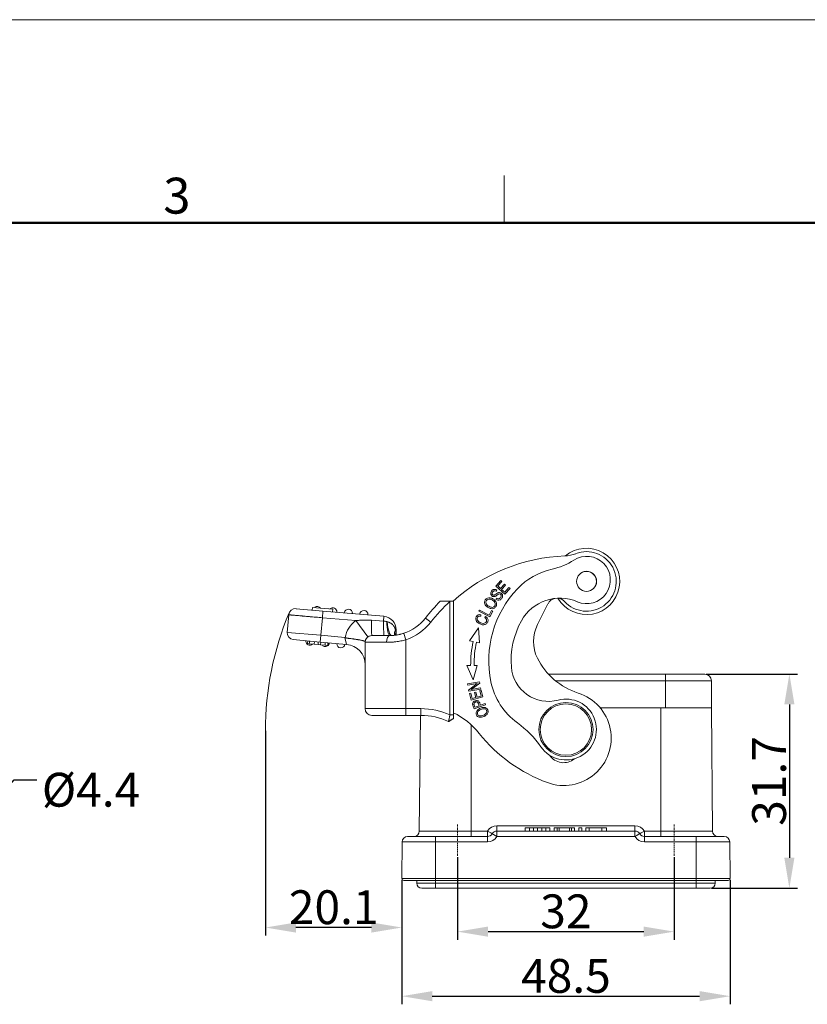
# Model space of a CAD drawing. Units: millimetres. Extents: x 1371 to 1965, y 481 to 901.
# Drawn here: x 1596 to 1713, y 755 to 901 of the extents above; entities that cross this region are included whole.
import ezdxf

# ---------------------------------------------------------------- set-up
doc = ezdxf.new("R2010")
doc.units = ezdxf.units.MM
doc.header["$LTSCALE"] = 65.395
doc.header["$PDMODE"] = 3
doc.header["$PDSIZE"] = 8
doc.linetypes.add('CENTER', pattern=[0.6, 0.375, -0.075, 0.075, -0.075])
doc.layers.get('Defpoints').update_dxf_attribs({"linetype": 'CONTINUOUS'})
doc.layers.add('1', color=7, linetype='CONTINUOUS', true_color=0xffffff)
for name, color, linetype, lineweight in [('Cen', 1, 'CENTER', 15), ('Dim', 3, 'CONTINUOUS', 15), ('图框', 7, 'CONTINUOUS', 20)]:
    doc.layers.add(name, color=color, linetype=linetype, lineweight=lineweight)
doc.styles.add('Romans字体', font='romans.shx', dxfattribs={"width": 0.75})
doc.styles.get("Standard").update_dxf_attribs({"font": 'txt', "width": 0.75})
doc.dimstyles.new('01', dxfattribs={"dimtxt": 5, "dimasz": 4.5, "dimexe": 1.2, "dimexo": 0.2, "dimgap": 0.5, "dimtad": 1, "dimdec": 1, "dimdsep": 46, "dimtxsty": 'Romans字体', "dimcen": 0, "dimclrd": 1, "dimclre": 6, "dimclrt": 4, "dimazin": 2, "dimtfac": 1, "dimtdec": 1, "dimtofl": 0, "dimtmove": 0, "dimatfit": 3, "dimfxl": 1, "dimtolj": 1, "dimtzin": 0, "dimarcsym": 0})

# ---------------------------------------------------------------- blocks, each defined once
blk = doc.blocks.new('A4图框-NEW')
at = {"layer": '图框', "color": 1, "lineweight": 18}
blk.add_line((833.413, 690.535), (1130.412, 690.535), dxfattribs=at)
at = {"layer": '图框', "color": 6}
blk.add_line((982.018, 679.035), (982.018, 675.535), dxfattribs=at)
at = {"layer": '图框', "lineweight": 50}
blk.add_line((836.913, 675.535), (1126.929, 675.535), dxfattribs=at)
at = {"layer": '图框', "color": 6, "insert": (956.83, 678.86), "char_height": 2.652, "width": 2.55791, "attachment_point": 1, "style": 'Romans字体'}
blk.add_mtext('3', dxfattribs=at)
blk = doc.blocks.new('*D30')
at = {"layer": 'Defpoints', "color": 0}
for p in [(1661.15, 777.29), (1693.15, 777.29), (1693.15, 766.09)]:
    blk.add_point(p, dxfattribs=at)
at = {"layer": 'Dim', "color": 6, "lineweight": -2}
for p, q in [((1661.15, 777.09), (1661.15, 764.89)), ((1693.15, 777.09), (1693.15, 764.89))]:
    blk.add_line(p, q, dxfattribs=at)
at = {"layer": 'Dim', "color": 1, "lineweight": -2}
blk.add_line((1665.65, 766.09), (1688.65, 766.09), dxfattribs=at)
at = {"layer": 'Dim', "color": 1}
for points in [[(1665.65, 766.84), (1665.65, 765.34), (1661.15, 766.09)], [(1688.65, 766.84), (1688.65, 765.34), (1693.15, 766.09)]]:
    blk.add_solid(points, dxfattribs=at)
at = {"layer": 'Dim', "color": 4, "insert": (1677.15, 769.09), "char_height": 5, "attachment_point": 5, "style": 'Romans字体'}
blk.add_mtext('\\A1;32', dxfattribs=at)
blk = doc.blocks.new('*D32')
at = {"layer": 'Defpoints', "color": 0}
for p in [(1652.92, 773.96), (1701.41, 773.96), (1701.41, 756.55)]:
    blk.add_point(p, dxfattribs=at)
at = {"layer": 'Dim', "color": 6, "lineweight": -2}
for p, q in [((1652.92, 773.76), (1652.92, 755.35)), ((1701.41, 773.76), (1701.41, 755.35))]:
    blk.add_line(p, q, dxfattribs=at)
at = {"layer": 'Dim', "color": 1, "lineweight": -2}
blk.add_line((1657.42, 756.55), (1696.91, 756.55), dxfattribs=at)
at = {"layer": 'Dim', "color": 1}
for points in [[(1657.42, 757.3), (1657.42, 755.8), (1652.92, 756.55)], [(1696.91, 757.3), (1696.91, 755.8), (1701.41, 756.55)]]:
    blk.add_solid(points, dxfattribs=at)
at = {"layer": 'Dim', "color": 4, "insert": (1677.16, 759.55), "char_height": 5, "attachment_point": 5, "style": 'Romans字体'}
blk.add_mtext('\\A1;48.5', dxfattribs=at)
blk = doc.blocks.new('*D33')
at = {"layer": 'Defpoints', "color": 0}
for p in [(1697.66, 804.16), (1698.46, 772.51), (1710.17, 772.51)]:
    blk.add_point(p, dxfattribs=at)
at = {"layer": 'Dim', "color": 6, "lineweight": -2}
for p, q in [((1697.86, 804.16), (1711.37, 804.16)), ((1698.66, 772.51), (1711.37, 772.51))]:
    blk.add_line(p, q, dxfattribs=at)
at = {"layer": 'Dim', "color": 1, "lineweight": -2}
blk.add_line((1710.17, 799.66), (1710.17, 777.01), dxfattribs=at)
at = {"layer": 'Dim', "color": 1}
for points in [[(1709.42, 799.66), (1710.92, 799.66), (1710.17, 804.16)], [(1709.42, 777.01), (1710.92, 777.01), (1710.17, 772.51)]]:
    blk.add_solid(points, dxfattribs=at)
at = {"layer": 'Dim', "color": 4, "insert": (1707.17, 788.36), "char_height": 5, "attachment_point": 5, "rotation": 90, "style": 'Romans字体'}
blk.add_mtext('\\A1;31.7', dxfattribs=at)
blk = doc.blocks.new('*D36')
at = {"layer": 'Defpoints', "color": 0}
for p in [(1632.78, 795.96), (1652.92, 773.96), (1632.78, 766.7)]:
    blk.add_point(p, dxfattribs=at)
at = {"layer": 'Dim', "color": 6, "lineweight": -2}
for p, q in [((1632.78, 795.76), (1632.78, 765.5)), ((1652.92, 773.76), (1652.92, 765.5))]:
    blk.add_line(p, q, dxfattribs=at)
at = {"layer": 'Dim', "color": 1, "lineweight": -2}
blk.add_line((1648.42, 766.7), (1637.28, 766.7), dxfattribs=at)
at = {"layer": 'Dim', "color": 1}
for points in [[(1637.28, 767.45), (1637.28, 765.95), (1632.78, 766.7)], [(1648.42, 767.45), (1648.42, 765.95), (1652.92, 766.7)]]:
    blk.add_solid(points, dxfattribs=at)
at = {"layer": 'Dim', "color": 4, "insert": (1642.85, 769.7), "char_height": 5, "attachment_point": 5, "style": 'Romans字体'}
blk.add_mtext('\\A1;20.1', dxfattribs=at)

msp = doc.modelspace()

# ---------------------------------------------------------------- linework, layer by layer
at = {"layer": '1', "color": 0, "linetype": 'Continuous', "lineweight": 20}
for p, q in [((1667.55, 817.98), (1666.8, 817.17)), ((1667.1, 817.18), (1667.71, 817.84)), ((1667.71, 817.84), (1667.55, 817.98)), ((1666.8, 817.17), (1668.13, 815.96)), ((1666.84, 816.39), (1666.95, 816.56)), ((1667.5, 816.8), (1667.1, 817.18)), ((1668.07, 817.43), (1667.5, 816.8)), ((1667.66, 816.66), (1668.23, 817.28)), ((1668.11, 816.25), (1667.66, 816.66)), ((1668.23, 817.28), (1668.07, 817.43)), ((1668.74, 816.94), (1668.11, 816.25)), ((1668.13, 815.96), (1668.9, 816.79)), ((1668.9, 816.79), (1668.74, 816.94)), ((1660.53, 814.92), (1660.02, 814.92)), ((1660.03, 798.13), (1660.03, 814.91)), ((1660.53, 814.91), (1660.53, 814.92)), ((1660.53, 798.13), (1660.53, 814.91)), ((1666.89, 815.35), (1666.79, 815.2)), ((1641.27, 813.47), (1637.29, 813.82)), ((1639.68, 813.61), (1639.71, 814.01)), ((1639.71, 814.01), (1642.7, 813.75)), ((1641.27, 813.47), (1641.18, 812.48)), ((1641.27, 813.47), (1650.27, 812.69)), ((1642.7, 813.75), (1642.66, 813.35)), ((1664.41, 813.61), (1664.31, 813.43)), ((1664.31, 813.43), (1665.91, 812.59)), ((1665.81, 812.87), (1664.41, 813.61)), ((1666.16, 813.53), (1665.81, 812.87)), ((1665.91, 812.59), (1666.35, 813.43)), ((1666.35, 813.43), (1666.16, 813.53)), ((1674.51, 814.54), (1672.95, 811.46)), ((1635.98, 810.32), (1636.2, 812.91)), ((1640.96, 809.89), (1641.18, 812.48)), ((1641.18, 812.48), (1646.1, 812.05)), ((1647.9, 809.65), (1646.1, 812.05)), ((1650.21, 811.98), (1648.43, 812.1)), ((1650.27, 812.69), (1650.21, 811.98)), ((1656.4, 812.42), (1657.19, 811.81)), ((1664.61, 812.93), (1664.59, 812.73)), ((1665.3, 812.67), (1665.16, 812.5)), ((1652.09, 810.69), (1651.99, 810.69)), ((1652.09, 810.69), (1652.09, 809.92)), ((1664.26, 810.97), (1662.9, 809.09)), ((1664.41, 808.77), (1664.26, 810.97)), ((1635.98, 810.32), (1640.96, 809.89)), ((1636.88, 809.24), (1640.87, 808.89)), ((1640.87, 808.89), (1640.96, 809.89)), ((1644.49, 809.58), (1640.96, 809.89)), ((1644.49, 809.58), (1644.76, 808.55)), ((1651.12, 809.85), (1648.49, 809.85)), ((1653.19, 810.17), (1653.49, 809.22)), ((1653.49, 809.22), (1653.49, 799.05)), ((1662.9, 809.09), (1663.45, 808.98)), ((1639.01, 809.05), (1638.98, 808.66)), ((1639.01, 809.05), (1638.98, 808.66)), ((1638.98, 808.66), (1638.98, 808.66)), ((1638.98, 808.66), (1639.25, 808.63)), ((1639.26, 808.63), (1639.98, 808.57)), ((1640.02, 808.97), (1639.98, 808.57)), ((1639.98, 808.57), (1640.54, 808.52)), ((1640.54, 808.52), (1640.57, 808.92)), ((1640.54, 808.52), (1640.91, 808.49)), ((1644.76, 808.55), (1640.87, 808.89)), ((1640.91, 808.49), (1640.95, 808.89)), ((1640.91, 808.49), (1641.57, 808.43)), ((1641.57, 808.43), (1641.95, 808.4)), ((1641.96, 808.4), (1642.09, 808.38)), ((1642.09, 808.38), (1642.13, 808.78)), ((1642.09, 808.38), (1642.13, 808.78)), ((1642.09, 808.38), (1642.09, 808.38)), ((1647.49, 799.05), (1647.49, 808.85)), ((1650.64, 808.85), (1647.49, 808.85)), ((1663.94, 808.87), (1664.41, 808.77)), ((1662.52, 805.43), (1663.46, 803.31)), ((1663.08, 805.43), (1662.52, 805.43)), ((1663.46, 803.31), (1664.06, 805.43)), ((1664.06, 805.43), (1663.58, 805.43)), ((1674.57, 804.16), (1691.86, 804.16)), ((1697.66, 804.16), (1691.86, 804.16)), ((1691.86, 803.16), (1691.86, 804.16)), ((1664.4, 803.01), (1662.63, 802.69)), ((1662.63, 802.69), (1662.66, 802.51)), ((1662.66, 802.51), (1664.05, 802.77)), ((1664.05, 802.77), (1662.79, 801.8)), ((1662.79, 801.8), (1662.82, 801.62)), ((1662.82, 801.62), (1664.59, 801.94)), ((1663.17, 801.86), (1664.43, 802.83)), ((1664.56, 802.12), (1663.17, 801.86)), ((1664.43, 802.83), (1664.4, 803.01)), ((1664.59, 801.94), (1664.56, 802.12)), ((1691.86, 803.16), (1675.64, 803.16)), ((1691.86, 799.16), (1691.86, 803.16)), ((1698.66, 803.16), (1691.86, 803.16)), ((1698.66, 803.16), (1698.66, 799.16)), ((1663.11, 801.33), (1662.9, 801.28)), ((1662.9, 801.28), (1663.16, 800.31)), ((1663.31, 800.54), (1663.11, 801.33)), ((1663.16, 800.31), (1664.9, 800.77)), ((1663.85, 800.69), (1663.31, 800.54)), ((1663.86, 801.48), (1663.65, 801.42)), ((1663.65, 801.42), (1663.85, 800.69)), ((1664.05, 800.74), (1663.86, 801.48)), ((1664.64, 800.9), (1664.05, 800.74)), ((1664.63, 801.77), (1664.43, 801.71)), ((1664.43, 801.71), (1664.64, 800.9)), ((1664.9, 800.77), (1664.63, 801.77)), ((1647.49, 799.05), (1653.49, 799.05)), ((1653.49, 799.05), (1653.49, 798.05)), ((1653.49, 799.05), (1655.73, 799.05)), ((1655.73, 798.05), (1655.73, 799.05)), ((1663.72, 799.27), (1663.56, 799.77)), ((1663.59, 799.03), (1665.29, 799.62)), ((1664.33, 799.48), (1663.73, 799.27)), ((1665.23, 799.79), (1664.54, 799.55)), ((1665.29, 799.62), (1665.23, 799.79)), ((1691.16, 799.16), (1682.23, 799.16)), ((1693.84, 799.16), (1691.16, 799.16)), ((1691.16, 780.95), (1691.16, 799.16)), ((1693.84, 799.16), (1698.66, 799.16)), ((1698.66, 799.16), (1698.82, 780.95)), ((1648.49, 798.05), (1653.49, 798.05)), ((1655.73, 798.05), (1653.49, 798.05)), ((1655.5, 780.95), (1655.65, 798.05)), ((1660.53, 797.57), (1660.53, 798.13)), ((1663.16, 796.66), (1663.16, 780.95)), ((1666.96, 781.75), (1687.36, 781.75)), ((1666.96, 781.75), (1666.96, 780.96)), ((1687.36, 780.96), (1687.36, 781.75)), ((1653.76, 780.16), (1657.91, 780.16)), ((1657.91, 780.16), (1665.58, 780.16)), ((1657.91, 780.16), (1657.91, 779.36)), ((1663.16, 780.95), (1665.58, 780.95)), ((1663.16, 780.95), (1663.16, 780.16)), ((1665.58, 780.16), (1665.58, 780.95)), ((1665.58, 779.36), (1665.58, 780.16)), ((1666.96, 780.96), (1687.36, 780.96)), ((1666.96, 780.96), (1666.96, 780.16)), ((1687.36, 780.16), (1666.96, 780.16)), ((1671.77, 781.41), (1671.16, 781.41)), ((1671.16, 780.96), (1671.16, 781.41)), ((1671.77, 781.41), (1672.38, 781.41)), ((1671.77, 780.96), (1671.77, 781.41)), ((1672.98, 781.41), (1672.38, 781.41)), ((1672.38, 780.96), (1672.38, 781.41)), ((1673.59, 781.41), (1672.98, 781.41)), ((1672.98, 780.96), (1672.98, 781.41)), ((1673.59, 781.41), (1674.2, 781.41)), ((1673.59, 780.96), (1673.59, 781.41)), ((1674.8, 781.41), (1674.2, 781.41)), ((1674.2, 780.96), (1674.2, 781.41)), ((1674.8, 780.96), (1674.8, 781.41)), ((1675.41, 781.41), (1675.86, 781.41)), ((1675.41, 780.96), (1675.41, 781.41)), ((1676.17, 781.41), (1675.86, 781.41)), ((1675.86, 780.96), (1675.86, 781.41)), ((1676.17, 781.41), (1677.68, 781.41)), ((1676.17, 780.96), (1676.17, 781.41)), ((1677.99, 781.41), (1677.68, 781.41)), ((1677.68, 780.96), (1677.68, 781.41)), ((1677.99, 781.41), (1678.44, 781.41)), ((1677.99, 780.96), (1677.99, 781.41)), ((1678.44, 780.96), (1678.44, 781.41)), ((1679.05, 781.41), (1679.5, 781.41)), ((1679.05, 780.96), (1679.05, 781.41)), ((1679.5, 780.96), (1679.5, 781.41)), ((1680.11, 781.41), (1680.57, 781.41)), ((1680.11, 780.96), (1680.11, 781.41)), ((1680.57, 780.96), (1680.57, 781.41)), ((1682.46, 781.41), (1680.57, 781.41)), ((1682.46, 781.41), (1683.14, 781.41)), ((1682.46, 780.96), (1682.46, 781.41)), ((1683.14, 780.96), (1683.14, 781.41)), ((1687.36, 780.16), (1687.36, 780.96)), ((1688.75, 780.95), (1688.75, 780.16)), ((1688.75, 780.95), (1691.16, 780.95)), ((1688.75, 780.16), (1696.41, 780.16)), ((1688.75, 780.16), (1688.75, 779.36)), ((1691.16, 780.16), (1691.16, 780.95)), ((1700.56, 780.16), (1696.41, 780.16)), ((1696.41, 779.36), (1696.41, 780.16)), ((1652.92, 773.96), (1652.96, 779.36)), ((1652.96, 779.36), (1657.91, 779.36)), ((1665.58, 779.36), (1657.91, 779.36)), ((1657.91, 779.36), (1657.91, 773.96)), ((1696.41, 779.36), (1688.75, 779.36)), ((1701.36, 779.36), (1696.41, 779.36)), ((1696.41, 773.96), (1696.41, 779.36)), ((1701.36, 779.36), (1701.41, 773.96)), ((1652.92, 773.96), (1657.91, 773.96)), ((1653.22, 773.66), (1657.91, 773.66)), ((1655.11, 773.26), (1655.11, 773.66)), ((1655.11, 773.26), (1657.91, 773.26)), ((1657.91, 773.96), (1696.41, 773.96)), ((1657.91, 773.96), (1657.91, 773.66)), ((1657.91, 773.66), (1657.91, 773.26)), ((1696.41, 773.66), (1657.91, 773.66)), ((1657.91, 773.26), (1696.41, 773.26)), ((1657.91, 773.26), (1657.91, 772.51)), ((1701.41, 773.96), (1696.41, 773.96)), ((1696.41, 773.66), (1696.41, 773.96)), ((1696.41, 773.26), (1696.41, 773.66)), ((1701.11, 773.66), (1696.41, 773.66)), ((1696.41, 772.51), (1696.41, 773.26)), ((1696.41, 773.26), (1699.21, 773.26)), ((1699.21, 773.66), (1699.21, 773.26)), ((1655.86, 772.51), (1657.91, 772.51)), ((1665.86, 772.51), (1657.91, 772.51)), ((1665.86, 772.51), (1688.46, 772.51)), ((1696.41, 772.51), (1688.46, 772.51)), ((1696.41, 772.51), (1698.46, 772.51))]:
    msp.add_line(p, q, dxfattribs=at)
for centre, radius in [((1680.2, 817.85), 1.47), ((1677.16, 795.96), 4), ((1677.16, 795.96), 3.8)]:
    msp.add_circle(centre, radius, dxfattribs=at)
for centre, radius, start, end in [((1680.2, 817.85), 4.9, 210.4488, 129.612), ((1680.2, 817.85), 4.4, 222.3801, 111.1343), ((1677.92, 795.63), 26, 92.0478, 132.1126), ((1672.95, 829.42), 10, 282.4389, 302.665), ((1676.82, 826.61), 5, 272.0478, 291.1343), ((1680.23, 818.06), 3.5, 246.6336, 122.665), ((1677.26, 809.89), 10, 102.4389, 136.5709), ((1680.2, 817.85), 1.5, 0, 106.0369), ((1680.2, 817.85), 1.5, 335.5369, 0), ((1681.22, 806.14), 15.46, 136.5709, 191.6819), ((1677.92, 795.63), 27.3, 135.0489, 142.0428), ((1677.92, 795.63), 26.3, 132.8737, 142.0428), ((1667.94, 814.57), 1.82, 118.0894, 129.2665), ((1667.21, 815.74), 0.688, 232.5632, 260.7026), ((1667.15, 815.71), 0.439, 234.6344, 351.3826), ((1668.41, 813.91), 2.39, 120.9469, 127.777), ((1667.32, 815.72), 0.278, 343.6292, 121.4142), ((1676.27, 808.88), 6.5, 66.6336, 151.0547), ((1675.85, 813.87), 1.5, 102.5124, 153.2049), ((1675.85, 813.87), 1.5, 42.38, 87.1371), ((1637.2, 812.83), 1, 85, 175), ((1640.42, 813.55), 0.6, 36.8697, 126.0428), ((1642.71, 813.35), 0.6, 355, 132.6944), ((1645.01, 813.15), 0.6, 355, 175), ((1647.3, 812.95), 0.6, 355, 175), ((1666.18, 814.97), 0.895, 203.6709, 242.8521), ((1666.29, 814.98), 1.17, 237.0366, 259.6283), ((1648.49, 808.85), 4, 126.8021, 169.9604), ((1650.09, 810.69), 2, 0, 85), ((1651.12, 816.55), 6.7, 287.9989, 322.0428), ((1664.84, 811.96), 0.635, 24.9244, 59.4712), ((1681.22, 806.14), 12.16, 151.0547, 184.4763), ((1651.12, 816.55), 7.7, 287.9989, 322.0428), ((1677.86, 808.98), 5.5, 153.2049, 206.6263), ((1636.97, 810.24), 1, 175, 265), ((1639.33, 809.03), 0.6, 175, 313.1894), ((1648.49, 808.85), 1, 90, 180), ((1641.62, 808.83), 0.6, 221.838, 265), ((1641.62, 808.83), 0.6, 265, 313.5902), ((1641.62, 808.83), 0.6, 323.4409, 355), ((1643.91, 808.63), 0.6, 175, 355), ((1644.49, 805.56), 3, 0, 85), ((1680.43, 805.4), 17.35, 168.0984, 179.9017), ((1680.43, 805.4), 16.85, 168.0984, 179.9017), ((1682.09, 811.1), 10.23, 206.6263, 252.2847), ((1674.58, 805.62), 5.5, 184.4763, 284.9594), ((1697.66, 803.16), 1, 0, 90), ((1675.87, 805.03), 10, 191.6819, 233.9168), ((1677.16, 795.96), 4.5, 214.7992, 104.9594), ((1676.84, 794.68), 7, 249.8849, 72.2847), ((1648.49, 799.05), 1, 180, 270), ((1655.73, 788.55), 10.5, 65.8697, 90), ((1655.73, 788.55), 9.5, 64.5665, 90), ((1655.73, 788.55), 11, 38.4947, 64.1617), ((1664.52, 798.93), 0.969, 263.134, 298.9924), ((1664.56, 799.08), 1.28, 293.4746, 313.9668), ((1661.15, 784.83), 15, 34.7992, 53.9168), ((1682.35, 809.71), 23, 218.4947, 249.8849), ((1676.82, 793.56), 2.5, 214.1928, 309.2753), ((1666.96, 780.15), 1.6, 90, 150), ((1687.36, 780.15), 1.6, 30, 90), ((1653.76, 779.36), 0.8, 90, 179.5), ((1654.7, 780.96), 0.8, 270, 359.5), ((1665.58, 780.96), 0.8, 270, 330), ((1665.58, 780.96), 1.6, 270, 330), ((1666.96, 780.16), 0.8, 90, 150), ((1687.36, 780.16), 0.8, 30, 90), ((1688.75, 780.96), 1.6, 210, 270), ((1688.75, 780.96), 0.8, 210, 270), ((1699.62, 780.96), 0.8, 180.5, 270), ((1700.56, 779.36), 0.8, 0.5, 90), ((1653.22, 773.96), 0.3, 179.5, 270), ((1655.86, 773.26), 0.75, 180, 270), ((1698.46, 773.26), 0.75, 270, 0), ((1701.11, 773.96), 0.3, 270, 0.5)]:
    msp.add_arc(centre, radius, start, end, dxfattribs=at)
for centre, major_axis, ratio, start_param, end_param in [((1648.49, 812.85), (0, -3), 0.022569, 4.964851, 6.283185), ((1650.28, 812.85), (0, -3), 0.026372, 5.005156, 6.283185), ((1651.12, 812.85), (0, -3), 0.155748, 5.029474, 6.283185), ((1651.27, 812.85), (0.13, -3), 0.197477, 5.029102, 6.283185), ((1654.66, 810.69), (-2.74, -1.21), 0.622953, 5.665477, 6.063854), ((1651.12, 808.85), (0, 1), 0.475858, 0, 1.570796), ((1651.09, 808.85), (0, -4), 0.25, 1.841283, 1.928368), ((1665.58, 780.96), (0.693, -0.4), 0.007557, 4.716752, 6.283185), ((1666.96, 780.16), (0.693, -0.4), 0.007557, 1.57516, 3.141593), ((1687.36, 780.16), (0.693, 0.4), 0.007557, 0, 1.566433), ((1688.75, 780.96), (-0.693, -0.4), 0.007557, 0, 1.566433)]:
    msp.add_ellipse(centre, major_axis=major_axis, ratio=ratio, start_param=start_param, end_param=end_param, dxfattribs=at)
for points, knots in [([(1666.95, 816.56), (1666.86, 816.62), (1666.68, 816.7), (1666.4, 816.66), (1666.16, 816.45), (1666.02, 816.17), (1666.05, 815.9), (1666.22, 815.69), (1666.4, 815.6), (1666.56, 815.6), (1666.66, 815.63), (1666.78, 815.68), (1666.89, 815.76), (1666.94, 815.8)], [0, 0, 0, 0, 0.125244, 0.249962, 0.373965, 0.487241, 0.600518, 0.714301, 0.817166, 0.868598, 0.92003, 0.960015, 1, 1, 1, 1]), ([(1666.79, 815.98), (1666.72, 815.93), (1666.6, 815.85), (1666.5, 815.81), (1666.42, 815.82), (1666.3, 815.88), (1666.23, 816.01), (1666.25, 816.17), (1666.33, 816.31), (1666.45, 816.43), (1666.61, 816.49), (1666.74, 816.45), (1666.84, 816.39)], [0, 0, 0, 0, 0.076072, 0.152144, 0.229021, 0.305898, 0.483815, 0.572407, 0.660999, 0.745912, 0.830824, 1, 1, 1, 1]), ([(1658.6, 814.92), (1658.6, 814.92), (1658.61, 814.92), (1658.62, 814.92), (1658.63, 814.92), (1658.65, 814.92), (1658.66, 814.92), (1658.67, 814.92), (1658.68, 814.92), (1658.71, 814.92), (1658.73, 814.92), (1658.76, 814.92), (1658.78, 814.92), (1658.8, 814.92), (1658.82, 814.92), (1658.86, 814.92), (1658.88, 814.92), (1658.94, 814.92), (1658.98, 814.92), (1659.04, 814.92), (1659.07, 814.92), (1659.18, 814.92), (1659.25, 814.92), (1659.36, 814.92), (1659.4, 814.92), (1659.47, 814.92), (1659.51, 814.92), (1659.63, 814.92), (1659.71, 814.92), (1659.87, 814.92), (1659.94, 814.92), (1660.02, 814.92)], [0, 0, 0, 0, 0.0625, 0.0625, 0.125, 0.125, 0.15625, 0.15625, 0.1875, 0.1875, 0.25, 0.25, 0.28125, 0.28125, 0.3125, 0.3125, 0.375, 0.375, 0.4375, 0.4375, 0.5, 0.5, 0.625, 0.625, 0.6875, 0.6875, 0.75, 0.75, 0.875, 0.875, 1, 1, 1, 1]), ([(1665.97, 815.42), (1665.82, 815.45), (1665.61, 815.43), (1665.37, 815.29), (1665.25, 815.15), (1665.17, 814.99), (1665.13, 814.8), (1665.15, 814.55), (1665.33, 814.25), (1665.53, 814.08), (1665.66, 814)], [0, 0, 0, 0, 0.198153, 0.29704, 0.395928, 0.471394, 0.546861, 0.697794, 0.848897, 1, 1, 1, 1]), ([(1665.37, 814.61), (1665.37, 814.61), (1665.37, 814.61), (1665.35, 814.69), (1665.33, 814.83), (1665.42, 815.05), (1665.63, 815.23), (1665.9, 815.24), (1666.13, 815.17), (1666.3, 815.07), (1666.45, 814.97), (1666.59, 814.83), (1666.66, 814.72), (1666.69, 814.65)], [0, 0, 0, 0, 0.000166, 0.000166, 0.119015, 0.237864, 0.404318, 0.570771, 0.653898, 0.737025, 0.802769, 0.868513, 1, 1, 1, 1]), ([(1666.08, 813.83), (1666.23, 813.8), (1666.52, 813.83), (1666.84, 814.09), (1666.96, 814.49), (1666.85, 814.83), (1666.64, 815.08), (1666.43, 815.24), (1666.2, 815.37), (1666.05, 815.41), (1665.97, 815.42)], [0, 0, 0, 0, 0.176624, 0.352848, 0.515664, 0.677792, 0.758856, 0.839919, 0.91996, 1, 1, 1, 1]), ([(1667.1, 815.06), (1667.21, 815.05), (1667.36, 815.07), (1667.54, 815.19), (1667.67, 815.32), (1667.76, 815.47), (1667.82, 815.66), (1667.79, 815.9), (1667.6, 816.13), (1667.35, 816.24), (1667.18, 816.22), (1667.09, 816.18)], [0, 0, 0, 0, 0.16818, 0.252271, 0.336361, 0.402635, 0.46891, 0.601165, 0.733163, 0.86643, 1, 1, 1, 1]), ([(1666.69, 814.65), (1666.71, 814.57), (1666.73, 814.43), (1666.66, 814.22), (1666.5, 814.07), (1666.22, 813.98), (1665.96, 814.05), (1665.77, 814.17), (1665.77, 814.17), (1665.77, 814.17)], [0, 0, 0, 0, 0.168592, 0.337183, 0.503174, 0.669166, 0.999894, 0.999894, 1, 1, 1, 1]), ([(1641.18, 812.48), (1641.02, 812.49), (1640.86, 812.51), (1640.53, 812.54), (1640.21, 812.56), (1639.9, 812.59), (1639.7, 812.61), (1639.66, 812.61), (1639.58, 812.62), (1639.54, 812.62), (1639.43, 812.63), (1639.35, 812.64), (1639.13, 812.66), (1638.83, 812.68), (1638.55, 812.71), (1638.35, 812.73), (1638.28, 812.73), (1638.19, 812.74), (1638.15, 812.74), (1638.09, 812.75), (1638.06, 812.75), (1637.9, 812.77), (1637.78, 812.78), (1637.55, 812.8), (1637.33, 812.82), (1637.14, 812.83), (1637.02, 812.84), (1637, 812.84), (1636.96, 812.85), (1636.93, 812.85), (1636.87, 812.86), (1636.83, 812.86), (1636.71, 812.87), (1636.58, 812.88), (1636.47, 812.89), (1636.39, 812.9), (1636.37, 812.9), (1636.33, 812.9), (1636.31, 812.9), (1636.27, 812.91), (1636.22, 812.91), (1636.2, 812.91), (1636.2, 812.91)], [0, 0, 0, 0, 0.062504, 0.062504, 0.125008, 0.187511, 0.187511, 0.203137, 0.203137, 0.218763, 0.218763, 0.250015, 0.250015, 0.312519, 0.375023, 0.375023, 0.406274, 0.406274, 0.4219, 0.4219, 0.437526, 0.437526, 0.50003, 0.50003, 0.562534, 0.625038, 0.625038, 0.640664, 0.640664, 0.65629, 0.65629, 0.687541, 0.687541, 0.750045, 0.812549, 0.812549, 0.843801, 0.843801, 0.875053, 0.875053, 0.937556, 1, 1, 1, 1]), ([(1648.43, 812.1), (1648.23, 812.11), (1648.04, 812.12), (1647.65, 812.13), (1647.46, 812.13), (1647.07, 812.12), (1646.87, 812.12), (1646.58, 812.1), (1646.49, 812.09), (1646.29, 812.07), (1646.19, 812.06), (1646.1, 812.05)], [0, 0, 0, 0, 0.25, 0.25, 0.5, 0.5, 0.75, 0.75, 0.875, 0.875, 1, 1, 1, 1]), ([(1650.67, 811.91), (1650.6, 811.93), (1650.52, 811.94), (1650.36, 811.97), (1650.29, 811.98), (1650.21, 811.98)], [0, 0, 0, 0, 0.5, 0.5, 1, 1, 1, 1]), ([(1656.4, 812.42), (1656.29, 812.29), (1656.18, 812.16), (1656.04, 812), (1656.01, 811.97), (1655.95, 811.9), (1655.88, 811.84), (1655.82, 811.77), (1655.78, 811.74)], [0, 0, 0, 0, 0.559206, 0.559206, 0.699007, 0.699007, 0.838809, 1, 1, 1, 1]), ([(1664.61, 812.93), (1664.44, 812.96), (1664.22, 812.94), (1664, 812.78), (1663.85, 812.55), (1663.81, 812.2), (1663.97, 811.89), (1664.21, 811.68), (1664.51, 811.52), (1664.85, 811.43), (1665.15, 811.45), (1665.34, 811.52), (1665.49, 811.64), (1665.61, 811.84), (1665.67, 812.07), (1665.62, 812.35), (1665.46, 812.55), (1665.3, 812.67)], [0, 0, 0, 0, 0.115182, 0.172894, 0.230607, 0.332452, 0.434489, 0.485456, 0.536422, 0.63009, 0.677013, 0.723936, 0.77096, 0.817985, 0.863446, 0.908906, 1, 1, 1, 1]), ([(1665.42, 812.22), (1665.42, 812.22), (1665.42, 812.22), (1665.46, 812.12), (1665.45, 811.92), (1665.25, 811.68), (1664.94, 811.62), (1664.56, 811.72), (1664.21, 811.92), (1664.05, 812.14), (1664.03, 812.34), (1664.07, 812.5), (1664.15, 812.63), (1664.29, 812.73), (1664.45, 812.75), (1664.59, 812.73)], [0, 0, 0, 0, 0.00002, 0.00002, 0.153132, 0.279755, 0.406446, 0.533136, 0.631589, 0.730041, 0.77941, 0.828779, 0.871588, 0.914396, 1, 1, 1, 1]), ([(1651.99, 810.69), (1651.98, 810.73), (1651.97, 810.76), (1651.94, 810.83), (1651.93, 810.87), (1651.91, 810.93), (1651.89, 810.97), (1651.87, 811.02), (1651.86, 811.03), (1651.84, 811.07), (1651.83, 811.08), (1651.79, 811.16), (1651.75, 811.23), (1651.66, 811.35), (1651.61, 811.4), (1651.54, 811.47), (1651.53, 811.48), (1651.5, 811.51), (1651.48, 811.52), (1651.44, 811.56), (1651.41, 811.58), (1651.32, 811.65), (1651.25, 811.69), (1651.15, 811.74), (1651.12, 811.76), (1651.05, 811.79), (1651.01, 811.81), (1650.9, 811.85), (1650.82, 811.87), (1650.75, 811.89)], [0, 0, 0, 0, 0.0625, 0.0625, 0.125, 0.125, 0.1875, 0.1875, 0.21875, 0.21875, 0.25, 0.25, 0.375, 0.375, 0.5, 0.5, 0.53125, 0.53125, 0.5625, 0.5625, 0.625, 0.625, 0.75, 0.75, 0.8125, 0.8125, 0.875, 0.875, 1, 1, 1, 1]), ([(1652.03, 810.25), (1652.02, 810.32), (1652.02, 810.4), (1652, 810.54), (1651.99, 810.62), (1651.99, 810.69)], [0, 0, 0, 0, 0.5, 0.5, 1, 1, 1, 1]), ([(1644.56, 809.54), (1644.54, 809.55), (1644.52, 809.56), (1644.5, 809.58), (1644.5, 809.58), (1644.49, 809.58)], [0, 0, 0, 0, 0.84571, 0.84571, 1, 1, 1, 1]), ([(1644.56, 809.54), (1644.56, 809.54), (1644.57, 809.54), (1644.58, 809.53), (1644.58, 809.53), (1644.6, 809.52), (1644.61, 809.52), (1644.65, 809.51), (1644.67, 809.5), (1644.72, 809.49), (1644.74, 809.49), (1644.79, 809.48), (1644.81, 809.47), (1644.89, 809.46), (1644.94, 809.45), (1645.03, 809.44), (1645.08, 809.43), (1645.22, 809.42), (1645.31, 809.4), (1645.5, 809.38), (1645.59, 809.37), (1645.7, 809.35), (1645.72, 809.35), (1645.77, 809.35), (1645.79, 809.34), (1645.85, 809.33), (1645.9, 809.33), (1646.02, 809.31), (1646.11, 809.3), (1646.27, 809.27), (1646.34, 809.26), (1646.46, 809.24), (1646.51, 809.23), (1646.56, 809.22), (1646.6, 809.22), (1646.62, 809.21), (1646.7, 809.2), (1646.77, 809.19), (1646.89, 809.16), (1646.95, 809.15), (1647.05, 809.12), (1647.1, 809.11), (1647.17, 809.09), (1647.19, 809.09), (1647.23, 809.08), (1647.25, 809.07), (1647.31, 809.05), (1647.34, 809.04), (1647.4, 809.02), (1647.42, 809.01), (1647.45, 808.99), (1647.46, 808.98), (1647.47, 808.97), (1647.48, 808.96), (1647.48, 808.95), (1647.48, 808.94), (1647.49, 808.94), (1647.49, 808.93), (1647.49, 808.92), (1647.49, 808.91), (1647.49, 808.9), (1647.49, 808.9), (1647.49, 808.89), (1647.49, 808.89), (1647.49, 808.88)], [0, 0, 0, 0, 0.003906, 0.003906, 0.007813, 0.007813, 0.015625, 0.015625, 0.03125, 0.03125, 0.046875, 0.046875, 0.0625, 0.0625, 0.09375, 0.09375, 0.125, 0.125, 0.1875, 0.1875, 0.25, 0.25, 0.265625, 0.265625, 0.28125, 0.28125, 0.3125, 0.3125, 0.375, 0.375, 0.4375, 0.4375, 0.46875, 0.484375, 0.484375, 0.5, 0.5, 0.5625, 0.5625, 0.625, 0.625, 0.6875, 0.6875, 0.71875, 0.71875, 0.75, 0.75, 0.8125, 0.8125, 0.875, 0.875, 0.90625, 0.90625, 0.9375, 0.9375, 0.953125, 0.953125, 0.96875, 0.96875, 0.984375, 0.984375, 0.992188, 0.992188, 1, 1, 1, 1]), ([(1650.64, 808.85), (1650.86, 808.85), (1651.09, 808.85), (1651.44, 808.87), (1651.56, 808.88), (1651.73, 808.9), (1651.79, 808.91), (1651.91, 808.92), (1651.97, 808.93), (1652.28, 808.96), (1652.52, 809), (1653.01, 809.1), (1653.25, 809.16), (1653.49, 809.22)], [0, 0, 0, 0, 0.25, 0.25, 0.375, 0.375, 0.4375, 0.4375, 0.5, 0.5, 0.75, 0.75, 1, 1, 1, 1]), ([(1653.19, 810.17), (1653.01, 810.12), (1652.83, 810.07), (1652.48, 809.98), (1652.3, 809.95), (1651.94, 809.89), (1651.77, 809.88), (1651.44, 809.85), (1651.27, 809.85), (1651.12, 809.85)], [0, 0, 0, 0, 0.25, 0.25, 0.5, 0.5, 0.75, 0.75, 1, 1, 1, 1]), ([(1652.03, 810.25), (1652, 810.15), (1651.97, 810.04), (1651.96, 809.93), (1651.95, 809.9)], [0, 0, 0, 0, 0.794518, 1, 1, 1, 1]), ([(1653.21, 810.18), (1653.16, 810.17), (1653.11, 810.15), (1652.95, 810.1), (1652.85, 810.07), (1652.7, 810.04), (1652.66, 810.03), (1652.62, 810.02)], [0, 0, 0, 0, 0.229209, 0.229209, 0.770115, 0.770115, 1, 1, 1, 1]), ([(1664.54, 799.55), (1664.52, 799.61), (1664.48, 799.72), (1664.41, 799.93), (1664.31, 800.13), (1664.14, 800.23), (1663.95, 800.25), (1663.72, 800.2), (1663.5, 800.08), (1663.37, 799.92), (1663.35, 799.79), (1663.36, 799.72)], [0, 0, 0, 0, 0.069324, 0.138648, 0.253428, 0.368207, 0.483141, 0.598074, 0.732395, 0.866197, 1, 1, 1, 1]), ([(1663.36, 799.72), (1663.37, 799.7), (1663.38, 799.64), (1663.43, 799.49), (1663.5, 799.27), (1663.56, 799.11), (1663.59, 799.03)], [0, 0, 0, 0, 0.172513, 0.345027, 0.672513, 1, 1, 1, 1]), ([(1663.57, 799.77), (1663.57, 799.77), (1663.57, 799.77), (1663.57, 799.82), (1663.6, 799.89), (1663.7, 799.98), (1663.81, 800.03), (1663.94, 800.05), (1664.06, 800.04), (1664.15, 799.97), (1664.22, 799.82), (1664.28, 799.65), (1664.32, 799.54), (1664.33, 799.48)], [0, 0, 0, 0, 0.001569, 0.001569, 0.165659, 0.247163, 0.328667, 0.440486, 0.552306, 0.663784, 0.775263, 0.887631, 1, 1, 1, 1]), ([(1664.41, 797.97), (1664.41, 797.97), (1664.41, 797.97), (1664.34, 797.99), (1664.22, 798.05), (1664.09, 798.22), (1664.07, 798.47), (1664.21, 798.69), (1664.4, 798.84), (1664.58, 798.93), (1664.75, 798.99), (1664.94, 799.04), (1665.06, 799.04), (1665.14, 799.03)], [0, 0, 0, 0, 0.000169, 0.000169, 0.119008, 0.237846, 0.404285, 0.570724, 0.65386, 0.736997, 0.802747, 0.868498, 1, 1, 1, 1]), ([(1665.45, 798.16), (1665.56, 798.27), (1665.7, 798.5), (1665.68, 798.88), (1665.42, 799.17), (1665.08, 799.25), (1664.77, 799.2), (1664.52, 799.11), (1664.28, 798.99), (1664.16, 798.89), (1664.11, 798.84)], [0, 0, 0, 0, 0.17661, 0.352851, 0.515681, 0.677803, 0.758864, 0.839925, 0.919963, 1, 1, 1, 1]), ([(1665.14, 799.03), (1665.21, 799.01), (1665.34, 798.96), (1665.46, 798.8), (1665.5, 798.61), (1665.4, 798.34), (1665.19, 798.17), (1665, 798.08), (1665, 798.08), (1665, 798.08)], [0, 0, 0, 0, 0.168593, 0.337186, 0.503178, 0.669171, 0.999906, 0.999906, 1, 1, 1, 1]), ([(1659.82, 797.12), (1659.81, 797.12), (1659.82, 797.13), (1659.82, 797.15), (1659.82, 797.16), (1659.83, 797.18), (1659.83, 797.19), (1659.84, 797.23), (1659.84, 797.26), (1659.85, 797.31), (1659.86, 797.32), (1659.86, 797.34), (1659.87, 797.37), (1659.88, 797.42), (1659.89, 797.47), (1659.9, 797.51), (1659.9, 797.52), (1659.91, 797.55), (1659.91, 797.56), (1659.92, 797.63), (1659.94, 797.69), (1659.96, 797.78), (1659.96, 797.81), (1659.97, 797.85), (1659.97, 797.87), (1659.98, 797.9), (1659.98, 797.92), (1660, 798), (1660.01, 798.06), (1660.03, 798.13)], [0, 0, 0, 0, 0.125, 0.125, 0.1875, 0.1875, 0.25, 0.25, 0.375, 0.375, 0.40625, 0.40625, 0.4375, 0.5, 0.5625, 0.5625, 0.59375, 0.59375, 0.625, 0.625, 0.75, 0.75, 0.8125, 0.8125, 0.84375, 0.84375, 0.875, 0.875, 1, 1, 1, 1]), ([(1664.11, 798.84), (1664, 798.73), (1663.89, 798.55), (1663.87, 798.3), (1663.93, 798.09), (1664.08, 797.89), (1664.34, 797.78), (1664.68, 797.77), (1664.93, 797.85), (1665.07, 797.91)], [0, 0, 0, 0, 0.198204, 0.29709, 0.395976, 0.546907, 0.697838, 0.848919, 1, 1, 1, 1]), ([(1655.5, 780.95), (1655.5, 780.95), (1655.52, 780.95), (1655.57, 780.95), (1655.6, 780.95), (1655.7, 780.95), (1655.76, 780.95), (1655.85, 780.95), (1655.87, 780.95), (1655.91, 780.95), (1655.93, 780.95), (1655.99, 780.95), (1656.04, 780.95), (1656.18, 780.95), (1656.4, 780.95), (1656.65, 780.95), (1656.86, 780.95), (1656.93, 780.95), (1657.04, 780.95), (1657.08, 780.95), (1657.16, 780.95), (1657.2, 780.95), (1657.4, 780.95), (1657.57, 780.95), (1657.92, 780.95), (1658.11, 780.95), (1658.49, 780.95), (1658.69, 780.95), (1658.95, 780.95), (1659.01, 780.95), (1659.11, 780.95), (1659.17, 780.95), (1659.33, 780.95), (1659.44, 780.95), (1659.77, 780.95), (1660.22, 780.95), (1660.69, 780.95), (1661.05, 780.95), (1661.17, 780.95), (1661.35, 780.95), (1661.41, 780.95), (1661.54, 780.95), (1661.6, 780.95), (1661.91, 780.95), (1662.41, 780.95), (1662.91, 780.95), (1663.16, 780.95)], [0, 0, 0, 0, 0.0625, 0.0625, 0.125, 0.125, 0.1875, 0.1875, 0.203125, 0.203125, 0.21875, 0.21875, 0.25, 0.25, 0.3125, 0.375, 0.375, 0.40625, 0.40625, 0.421875, 0.421875, 0.4375, 0.4375, 0.5, 0.5, 0.5625, 0.5625, 0.625, 0.625, 0.640625, 0.640625, 0.65625, 0.65625, 0.6875, 0.6875, 0.75, 0.8125, 0.8125, 0.84375, 0.84375, 0.859375, 0.859375, 0.875, 0.875, 0.9375, 1, 1, 1, 1]), ([(1691.16, 780.95), (1691.42, 780.95), (1691.67, 780.95), (1692.16, 780.95), (1692.41, 780.95), (1692.9, 780.95), (1693.14, 780.95), (1693.44, 780.95), (1693.5, 780.95), (1693.62, 780.95), (1693.68, 780.95), (1693.86, 780.95), (1693.98, 780.95), (1694.33, 780.95), (1694.78, 780.95), (1695.2, 780.95), (1695.52, 780.95), (1695.62, 780.95), (1695.77, 780.95), (1695.82, 780.95), (1695.92, 780.95), (1695.97, 780.95), (1696.21, 780.95), (1696.4, 780.95), (1696.75, 780.95), (1696.92, 780.95), (1697.24, 780.95), (1697.39, 780.95), (1697.56, 780.95), (1697.6, 780.95), (1697.66, 780.95), (1697.7, 780.95), (1697.79, 780.95), (1697.86, 780.95), (1698.03, 780.95), (1698.25, 780.95), (1698.42, 780.95), (1698.53, 780.95), (1698.56, 780.95), (1698.6, 780.95), (1698.62, 780.95), (1698.65, 780.95), (1698.66, 780.95), (1698.72, 780.95), (1698.8, 780.95), (1698.82, 780.95), (1698.82, 780.95)], [0, 0, 0, 0, 0.062502, 0.062502, 0.125005, 0.125005, 0.187507, 0.187507, 0.203133, 0.203133, 0.218759, 0.218759, 0.25001, 0.25001, 0.312512, 0.375015, 0.375015, 0.406266, 0.406266, 0.421892, 0.421892, 0.437517, 0.437517, 0.50002, 0.50002, 0.562522, 0.562522, 0.625025, 0.625025, 0.64065, 0.64065, 0.656276, 0.656276, 0.687527, 0.687527, 0.75003, 0.812532, 0.812532, 0.843783, 0.843783, 0.859409, 0.859409, 0.875034, 0.875034, 0.937537, 1, 1, 1, 1])]:
    msp.add_open_spline(points, degree=3, knots=knots, dxfattribs=at)
for points, degree in [([(1660.02, 814.92), (1660.03, 814.92), (1660.03, 814.91), (1660.03, 814.91)], 3), ([(1660.53, 814.91), (1660.03, 814.91)], 1), ([(1650.75, 811.89), (1650.72, 811.9), (1650.7, 811.9), (1650.67, 811.91)], 3), ([(1639.25, 808.63), (1639.26, 808.76), (1639.28, 808.9), (1639.29, 809.03)], 3), ([(1641.57, 808.43), (1641.58, 808.56), (1641.59, 808.7), (1641.6, 808.83)], 3), ([(1641.95, 808.4), (1641.97, 808.53), (1641.98, 808.66), (1641.99, 808.79)], 3), ([(1660.53, 797.58), (1659.81, 797.13)], 1), ([(1660.03, 798.13), (1660.53, 798.13)], 1)]:
    msp.add_open_spline(points, degree=degree, dxfattribs=at)
at = {"layer": 'Cen', "ltscale": 0.01}
for p, q in [((1661.15, 781.92), (1661.15, 777.29)), ((1693.15, 781.92), (1693.15, 777.29))]:
    msp.add_line(p, q, dxfattribs=at)
at = {"layer": 'Dim'}
msp.add_arc((1677.17, 795.95), 44.39, 157.1143, 180.2538, dxfattribs=at)

# ---------------------------------------------------------------- block references
at = {"layer": 'Dim', "xscale": 2, "yscale": 2, "zscale": 2}
msp.add_blockref('A4图框-NEW', (-295.99, -480.21), dxfattribs=at)

# ---------------------------------------------------------------- texts
at = {"layer": 'Dim', "insert": (1599.74, 789.56), "char_height": 5, "width": 11.2548, "attachment_point": 1}
msp.add_mtext('{\\Fromans|c0;\\C4;%%C\\Fromans|c134;4.4}', dxfattribs=at)

# ---------------------------------------------------------------- dimensions: what is measured, and where the dimension line sits
at = {"layer": 'Dim'}
dim = msp.add_linear_dim(base=(1710.16664357, 772.5059217), p1=(1697.66253654, 804.1559217), p2=(1698.46250021, 772.5059217), angle=90, dimstyle='01', dxfattribs=at)
dim.commit()
dim.dimension.update_dxf_attribs({"geometry": '*D33', "text_midpoint": (1710.16664357, 788.36220421), "dimtype": 160})
dim = msp.add_linear_dim(base=(1632.78, 766.7), p1=(1652.92, 773.96), p2=(1632.78, 795.96), angle=180, dimstyle='01', dxfattribs=at)
dim.commit()
dim.dimension.update_dxf_attribs({"geometry": '*D36', "text_midpoint": (1642.85, 769.7)})
dim = msp.add_linear_dim(base=(1693.15, 766.09), p1=(1661.15, 777.29), p2=(1693.15, 777.29), text='32', dimstyle='01', dxfattribs=at)
dim.commit()
dim.dimension.update_dxf_attribs({"geometry": '*D30', "text_midpoint": (1677.15, 766.09), "dimtype": 160})
dim = msp.add_linear_dim(base=(1701.41, 756.55), p1=(1652.92, 773.96), p2=(1701.41, 773.96), dimstyle='01', dxfattribs=at)
dim.commit()
dim.dimension.update_dxf_attribs({"geometry": '*D32', "text_midpoint": (1677.16, 759.55)})

# ---------------------------------------------------------------- leaders
msp.add_leader([(1586.58, 778.14), (1595.63, 788.52), (1598.99, 788.52)], dimstyle='01', override={"dimgap": 0.5, "dimtad": 0}, dxfattribs=at)

doc.saveas('drawing.dxf')
